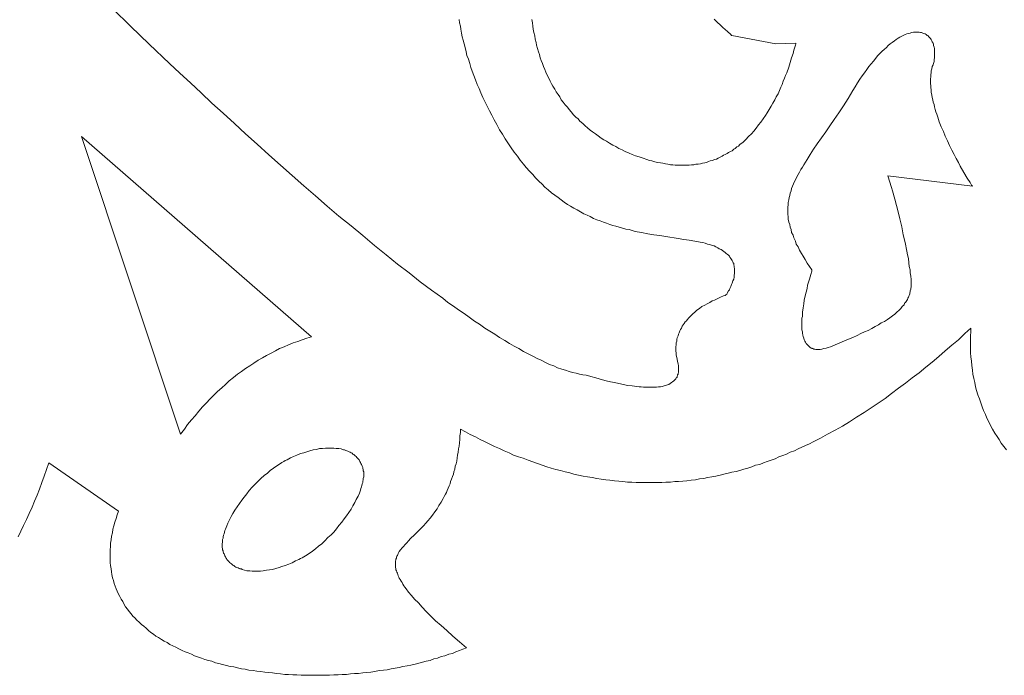
# Model space of a CAD drawing. Units: inches. Extents: x 11 to 611, y 214 to 375.
# Drawn here: x 513 to 573, y 299 to 339 of the extents above; entities that cross this region are included whole.
import ezdxf

# ---------------------------------------------------------------- set-up
doc = ezdxf.new("R2010")
doc.units = ezdxf.units.IN
doc.header["$MEASUREMENT"] = 0
doc.layers.add('LAYER_1', color=7, linetype='Continuous')

# ---------------------------------------------------------------- blocks, each defined once
blk = doc.blocks.new('block 2')
at = {"layer": 'LAYER_1', "color": 18, "lineweight": 9, "true_color": 0x650000}
for points in [[(573.313, 312.406), (573.141, 312.606), (572.998, 312.806), (572.856, 313.034), (572.741, 313.234), (572.598, 313.434), (572.455, 313.663), (572.341, 313.892), (572.227, 314.12), (572.113, 314.349), (572.027, 314.578), (571.913, 314.806), (571.827, 315.035), (571.741, 315.292), (571.655, 315.521), (571.57, 315.778), (571.484, 316.035), (571.427, 316.264), (571.37, 316.521), (571.312, 316.778), (571.255, 317.035), (571.227, 317.292), (571.198, 317.578), (571.169, 317.835), (571.141, 318.093), (571.112, 318.35), (571.112, 318.636), (571.112, 318.893), (571.112, 319.15), (571.112, 319.379), (571.141, 319.636), (571.141, 319.865), (570.769, 319.522), (570.369, 319.15), (569.969, 318.807), (569.569, 318.464), (569.169, 318.121), (568.769, 317.778), (568.369, 317.464), (567.969, 317.121), (567.54, 316.807), (567.14, 316.492), (566.711, 316.178), (566.283, 315.864), (565.883, 315.549), (565.454, 315.263), (565.025, 314.978), (564.597, 314.692), (564.139, 314.406), (563.711, 314.12), (563.282, 313.863), (562.825, 313.606), (562.368, 313.377), (561.939, 313.12), (561.482, 312.891), (561.253, 312.777), (561.024, 312.663), (560.796, 312.577), (560.567, 312.463), (560.339, 312.348), (560.081, 312.263), (559.853, 312.148), (559.624, 312.063), (559.395, 311.977), (559.167, 311.863), (558.91, 311.777), (558.681, 311.691), (558.452, 311.605), (558.224, 311.52), (557.967, 311.462), (557.738, 311.377), (557.481, 311.291), (557.252, 311.234), (556.995, 311.148), (556.766, 311.091), (556.509, 311.034), (556.28, 310.977), (556.023, 310.92), (555.795, 310.862), (555.538, 310.805), (555.28, 310.748), (555.023, 310.719), (554.794, 310.662), (554.537, 310.634), (554.28, 310.577), (554.023, 310.548), (553.766, 310.519), (553.508, 310.491), (553.251, 310.462), (553.023, 310.462), (552.765, 310.434), (552.48, 310.434), (552.222, 310.405), (551.965, 310.405), (551.708, 310.405), (551.451, 310.405), (551.194, 310.405), (550.936, 310.405), (550.651, 310.405), (550.394, 310.434), (550.136, 310.434), (549.85, 310.462), (549.593, 310.491), (549.336, 310.519), (549.05, 310.548), (548.793, 310.577), (548.507, 310.605), (548.25, 310.662), (547.964, 310.719), (547.679, 310.748), (547.421, 310.805), (547.136, 310.862), (546.85, 310.92), (546.593, 311.005), (546.307, 311.062), (546.021, 311.148), (545.735, 311.205), (545.45, 311.291), (545.192, 311.377), (544.907, 311.462), (544.621, 311.577), (544.335, 311.663), (544.049, 311.777), (543.735, 311.891), (543.449, 311.977), (543.163, 312.091), (542.878, 312.234), (542.592, 312.348), (542.306, 312.491), (541.992, 312.606), (541.706, 312.749), (541.42, 312.891), (541.106, 313.034), (540.82, 313.206), (540.506, 313.349), (540.22, 313.52), (539.905, 313.663), (539.905, 313.463), (539.877, 313.263), (539.877, 313.034), (539.848, 312.834), (539.82, 312.634), (539.791, 312.463), (539.763, 312.263), (539.734, 312.091), (539.705, 311.92), (539.677, 311.72), (539.648, 311.548), (539.591, 311.405), (539.563, 311.234), (539.505, 311.062), (539.477, 310.92), (539.42, 310.777), (539.363, 310.605), (539.305, 310.462), (539.277, 310.319), (539.22, 310.205), (539.162, 310.062), (539.105, 309.919), (539.048, 309.805), (538.991, 309.691), (538.905, 309.548), (538.848, 309.433), (538.734, 309.205), (538.591, 309.005), (538.477, 308.805), (538.334, 308.605), (538.191, 308.405), (538.048, 308.233), (537.905, 308.062), (537.791, 307.919), (537.648, 307.747), (537.505, 307.604), (537.362, 307.462), (537.105, 307.204), (536.848, 306.976), (536.733, 306.833), (536.619, 306.718), (536.533, 306.604), (536.419, 306.49), (536.333, 306.404), (536.248, 306.29), (536.162, 306.175), (536.105, 306.061), (536.076, 306.004), (536.048, 305.947), (536.019, 305.89), (535.99, 305.833), (535.99, 305.775), (535.962, 305.718), (535.962, 305.661), (535.933, 305.604), (535.933, 305.547), (535.933, 305.461), (535.933, 305.404), (535.933, 305.347), (535.933, 305.29), (535.933, 305.204), (535.962, 305.147), (535.962, 305.061), (535.99, 305.004), (536.019, 304.918), (536.048, 304.861), (536.076, 304.775), (536.105, 304.689), (536.133, 304.604), (536.162, 304.547), (536.219, 304.461), (536.276, 304.375), (536.333, 304.289), (536.39, 304.175), (536.448, 304.089), (536.505, 304.004), (536.59, 303.889), (536.733, 303.689), (536.905, 303.489), (537.105, 303.26), (537.333, 303.032), (537.562, 302.775), (537.819, 302.517), (538.105, 302.232), (538.391, 301.946), (538.734, 301.66), (539.077, 301.346), (539.448, 301.003), (539.848, 300.66), (540.277, 300.288), (540.048, 300.203), (539.848, 300.117), (539.62, 300.031), (539.42, 299.945), (539.191, 299.888), (538.962, 299.802), (538.734, 299.745), (538.505, 299.66), (538.277, 299.602), (538.048, 299.517), (537.819, 299.46), (537.591, 299.402), (537.362, 299.345), (537.133, 299.288), (536.876, 299.231), (536.648, 299.174), (536.39, 299.145), (536.162, 299.088), (535.905, 299.031), (535.676, 299.002), (535.419, 298.945), (535.19, 298.917), (534.933, 298.888), (534.676, 298.831), (534.419, 298.802), (534.19, 298.774), (533.933, 298.745), (533.676, 298.716), (533.418, 298.716), (533.19, 298.688), (532.933, 298.659), (532.675, 298.659), (532.418, 298.631), (532.161, 298.631), (531.904, 298.602), (531.647, 298.602), (531.418, 298.602), (531.161, 298.602), (530.904, 298.602), (530.646, 298.602), (530.389, 298.602), (530.16, 298.602), (529.903, 298.631), (529.646, 298.631), (529.389, 298.659), (529.16, 298.659), (528.903, 298.688), (528.646, 298.716), (528.417, 298.745), (528.16, 298.774), (527.931, 298.802), (527.674, 298.831), (527.446, 298.859), (527.217, 298.888), (526.96, 298.917), (526.731, 298.974), (526.503, 299.002), (526.274, 299.059), (526.045, 299.117), (525.817, 299.145), (525.588, 299.202), (525.359, 299.259), (525.131, 299.317), (524.931, 299.374), (524.702, 299.46), (524.502, 299.517), (524.273, 299.574), (524.073, 299.66), (523.873, 299.717), (523.645, 299.802), (523.445, 299.888), (523.245, 299.974), (523.073, 300.031), (522.873, 300.117), (522.673, 300.231), (522.502, 300.317), (522.302, 300.403), (522.13, 300.488), (521.959, 300.603), (521.787, 300.688), (521.616, 300.803), (521.444, 300.917), (521.273, 301.003), (521.13, 301.117), (520.958, 301.231), (520.816, 301.346), (520.673, 301.489), (520.53, 301.603), (520.387, 301.717), (520.244, 301.86), (520.101, 301.974), (519.987, 302.117), (519.873, 302.232), (519.758, 302.375), (519.644, 302.517), (519.53, 302.66), (519.415, 302.803), (519.33, 302.946), (519.244, 303.118), (519.158, 303.26), (519.072, 303.432), (518.987, 303.575), (518.901, 303.746), (518.844, 303.889), (518.787, 304.061), (518.729, 304.232), (518.672, 304.404), (518.615, 304.575), (518.587, 304.775), (518.558, 304.947), (518.529, 305.118), (518.501, 305.318), (518.472, 305.49), (518.472, 305.69), (518.472, 305.89), (518.472, 306.09), (518.472, 306.29), (518.501, 306.49), (518.501, 306.69), (518.529, 306.89), (518.558, 307.119), (518.615, 307.319), (518.644, 307.547), (518.701, 307.747), (518.758, 307.976), (518.844, 308.205), (518.901, 308.433), (518.987, 308.662), (514.729, 311.605), (514.586, 311.205), (514.443, 310.805), (514.3, 310.405), (514.157, 310.005), (514.014, 309.633), (513.843, 309.262), (513.7, 308.89), (513.528, 308.519), (513.357, 308.147), (513.185, 307.776), (513.014, 307.433), (512.842, 307.09)], [(573.313, 312.406), (573.141, 312.606), (572.998, 312.806), (572.856, 313.034), (572.741, 313.234), (572.598, 313.434), (572.455, 313.663), (572.341, 313.892), (572.227, 314.12), (572.113, 314.349), (572.027, 314.578), (571.913, 314.806), (571.827, 315.035), (571.741, 315.292), (571.655, 315.521), (571.57, 315.778), (571.484, 316.035), (571.427, 316.264), (571.37, 316.521), (571.312, 316.778), (571.255, 317.035), (571.227, 317.292), (571.198, 317.578), (571.169, 317.835), (571.141, 318.093), (571.112, 318.35), (571.112, 318.636), (571.112, 318.893), (571.112, 319.15), (571.112, 319.379), (571.141, 319.636), (571.141, 319.865), (570.769, 319.522), (570.369, 319.15), (569.969, 318.807), (569.569, 318.464), (569.169, 318.121), (568.769, 317.778), (568.369, 317.464), (567.969, 317.121), (567.54, 316.807), (567.14, 316.492), (566.711, 316.178), (566.283, 315.864), (565.883, 315.549), (565.454, 315.263), (565.025, 314.978), (564.597, 314.692), (564.139, 314.406), (563.711, 314.12), (563.282, 313.863), (562.825, 313.606), (562.368, 313.377), (561.939, 313.12), (561.482, 312.891), (561.253, 312.777), (561.024, 312.663), (560.796, 312.577), (560.567, 312.463), (560.339, 312.348), (560.081, 312.263), (559.853, 312.148), (559.624, 312.063), (559.395, 311.977), (559.167, 311.863), (558.91, 311.777), (558.681, 311.691), (558.452, 311.605), (558.224, 311.52), (557.967, 311.462), (557.738, 311.377), (557.481, 311.291), (557.252, 311.234), (556.995, 311.148), (556.766, 311.091), (556.509, 311.034), (556.28, 310.977), (556.023, 310.92), (555.795, 310.862), (555.538, 310.805), (555.28, 310.748), (555.023, 310.719), (554.794, 310.662), (554.537, 310.634), (554.28, 310.577), (554.023, 310.548), (553.766, 310.519), (553.508, 310.491), (553.251, 310.462), (553.023, 310.462), (552.765, 310.434), (552.48, 310.434), (552.222, 310.405), (551.965, 310.405), (551.708, 310.405), (551.451, 310.405), (551.194, 310.405), (550.936, 310.405), (550.651, 310.405), (550.394, 310.434), (550.136, 310.434), (549.85, 310.462), (549.593, 310.491), (549.336, 310.519), (549.05, 310.548), (548.793, 310.577), (548.507, 310.605), (548.25, 310.662), (547.964, 310.719), (547.679, 310.748), (547.421, 310.805), (547.136, 310.862), (546.85, 310.92), (546.593, 311.005), (546.307, 311.062), (546.021, 311.148), (545.735, 311.205), (545.45, 311.291), (545.192, 311.377), (544.907, 311.462), (544.621, 311.577), (544.335, 311.663), (544.049, 311.777), (543.735, 311.891), (543.449, 311.977), (543.163, 312.091), (542.878, 312.234), (542.592, 312.348), (542.306, 312.491), (541.992, 312.606), (541.706, 312.749), (541.42, 312.891), (541.106, 313.034), (540.82, 313.206), (540.506, 313.349), (540.22, 313.52), (539.905, 313.663), (539.905, 313.463), (539.877, 313.263), (539.877, 313.034), (539.848, 312.834), (539.82, 312.634), (539.791, 312.463), (539.763, 312.263), (539.734, 312.091), (539.705, 311.92), (539.677, 311.72), (539.648, 311.548), (539.591, 311.405), (539.563, 311.234), (539.505, 311.062), (539.477, 310.92), (539.42, 310.777), (539.363, 310.605), (539.305, 310.462), (539.277, 310.319), (539.22, 310.205), (539.162, 310.062), (539.105, 309.919), (539.048, 309.805), (538.991, 309.691), (538.905, 309.548), (538.848, 309.433), (538.734, 309.205), (538.591, 309.005), (538.477, 308.805), (538.334, 308.605), (538.191, 308.405), (538.048, 308.233), (537.905, 308.062), (537.791, 307.919), (537.648, 307.747), (537.505, 307.604), (537.362, 307.462), (537.105, 307.204), (536.848, 306.976), (536.733, 306.833), (536.619, 306.718), (536.533, 306.604), (536.419, 306.49), (536.333, 306.404), (536.248, 306.29), (536.162, 306.175), (536.105, 306.061), (536.076, 306.004), (536.048, 305.947), (536.019, 305.89), (535.99, 305.833), (535.99, 305.775), (535.962, 305.718), (535.962, 305.661), (535.933, 305.604), (535.933, 305.547), (535.933, 305.461), (535.933, 305.404), (535.933, 305.347), (535.933, 305.29), (535.933, 305.204), (535.962, 305.147), (535.962, 305.061), (535.99, 305.004), (536.019, 304.918), (536.048, 304.861), (536.076, 304.775), (536.105, 304.689), (536.133, 304.604), (536.162, 304.547), (536.219, 304.461), (536.276, 304.375), (536.333, 304.289), (536.39, 304.175), (536.448, 304.089), (536.505, 304.004), (536.59, 303.889), (536.733, 303.689), (536.905, 303.489), (537.105, 303.26), (537.333, 303.032), (537.562, 302.775), (537.819, 302.517), (538.105, 302.232), (538.391, 301.946), (538.734, 301.66), (539.077, 301.346), (539.448, 301.003), (539.848, 300.66), (540.277, 300.288), (540.048, 300.203), (539.848, 300.117), (539.62, 300.031), (539.42, 299.945), (539.191, 299.888), (538.962, 299.802), (538.734, 299.745), (538.505, 299.66), (538.277, 299.602), (538.048, 299.517), (537.819, 299.46), (537.591, 299.402), (537.362, 299.345), (537.133, 299.288), (536.876, 299.231), (536.648, 299.174), (536.39, 299.145), (536.162, 299.088), (535.905, 299.031), (535.676, 299.002), (535.419, 298.945), (535.19, 298.917), (534.933, 298.888), (534.676, 298.831), (534.419, 298.802), (534.19, 298.774), (533.933, 298.745), (533.676, 298.716), (533.418, 298.716), (533.19, 298.688), (532.933, 298.659), (532.675, 298.659), (532.418, 298.631), (532.161, 298.631), (531.904, 298.602), (531.647, 298.602), (531.418, 298.602), (531.161, 298.602), (530.904, 298.602), (530.646, 298.602), (530.389, 298.602), (530.16, 298.602), (529.903, 298.631), (529.646, 298.631), (529.389, 298.659), (529.16, 298.659), (528.903, 298.688), (528.646, 298.716), (528.417, 298.745), (528.16, 298.774), (527.931, 298.802), (527.674, 298.831), (527.446, 298.859), (527.217, 298.888), (526.96, 298.917), (526.731, 298.974), (526.503, 299.002), (526.274, 299.059), (526.045, 299.117), (525.817, 299.145), (525.588, 299.202), (525.359, 299.259), (525.131, 299.317), (524.931, 299.374), (524.702, 299.46), (524.502, 299.517), (524.273, 299.574), (524.073, 299.66), (523.873, 299.717), (523.645, 299.802), (523.445, 299.888), (523.245, 299.974), (523.073, 300.031), (522.873, 300.117), (522.673, 300.231), (522.502, 300.317), (522.302, 300.403), (522.13, 300.488), (521.959, 300.603), (521.787, 300.688), (521.616, 300.803), (521.444, 300.917), (521.273, 301.003), (521.13, 301.117), (520.958, 301.231), (520.816, 301.346), (520.673, 301.489), (520.53, 301.603), (520.387, 301.717), (520.244, 301.86), (520.101, 301.974), (519.987, 302.117), (519.873, 302.232), (519.758, 302.375), (519.644, 302.517), (519.53, 302.66), (519.415, 302.803), (519.33, 302.946), (519.244, 303.118), (519.158, 303.26), (519.072, 303.432), (518.987, 303.575), (518.901, 303.746), (518.844, 303.889), (518.787, 304.061), (518.729, 304.232), (518.672, 304.404), (518.615, 304.575), (518.587, 304.775), (518.558, 304.947), (518.529, 305.118), (518.501, 305.318), (518.472, 305.49), (518.472, 305.69), (518.472, 305.89), (518.472, 306.09), (518.472, 306.29), (518.501, 306.49), (518.501, 306.69), (518.529, 306.89), (518.558, 307.119), (518.615, 307.319), (518.644, 307.547), (518.701, 307.747), (518.758, 307.976), (518.844, 308.205), (518.901, 308.433), (518.987, 308.662), (514.729, 311.605), (514.586, 311.205), (514.443, 310.805), (514.3, 310.405), (514.157, 310.005), (514.014, 309.633), (513.843, 309.262), (513.7, 308.89), (513.528, 308.519), (513.357, 308.147), (513.185, 307.776), (513.014, 307.433), (512.842, 307.09)], [(555.423, 338.784), (555.623, 338.583), (555.823, 338.412), (555.966, 338.269), (556.252, 338.012), (556.452, 337.84), (556.481, 337.783), (556.509, 337.783), (559.195, 337.269), (560.424, 337.297), (560.424, 337.269), (560.424, 337.269), (560.396, 337.183), (560.31, 336.869), (560.253, 336.669), (560.167, 336.411), (560.081, 336.126), (559.996, 335.84), (559.881, 335.497), (559.796, 335.326), (559.738, 335.154), (559.653, 334.983), (559.595, 334.783), (559.51, 334.611), (559.424, 334.411), (559.338, 334.211), (559.224, 334.011), (559.138, 333.839), (559.024, 333.639), (558.91, 333.439), (558.795, 333.239), (558.681, 333.039), (558.567, 332.868), (558.424, 332.668), (558.281, 332.468), (558.138, 332.296), (557.995, 332.096), (557.852, 331.925), (557.709, 331.753), (557.538, 331.582), (557.366, 331.41), (557.195, 331.239), (556.995, 331.096), (556.909, 331.01), (556.823, 330.953), (556.709, 330.867), (556.623, 330.81), (556.538, 330.724), (556.423, 330.667), (556.309, 330.61), (556.223, 330.553), (556.109, 330.496), (555.995, 330.439), (555.909, 330.381), (555.795, 330.324), (555.68, 330.267), (555.566, 330.21), (555.452, 330.181), (555.337, 330.124), (555.195, 330.096), (555.08, 330.067), (554.966, 330.01), (554.852, 329.981), (554.709, 329.953), (554.594, 329.924), (554.452, 329.896), (554.309, 329.896), (554.194, 329.867), (554.051, 329.867), (553.909, 329.838), (553.766, 329.838), (553.651, 329.838), (553.508, 329.838), (553.337, 329.838), (553.194, 329.838), (553.051, 329.838), (552.908, 329.867), (552.765, 329.867), (552.594, 329.896), (552.451, 329.924), (552.28, 329.953), (552.137, 329.981), (551.965, 330.01), (551.794, 330.038), (551.622, 330.096), (551.479, 330.124), (551.308, 330.181), (551.079, 330.267), (550.851, 330.353), (550.622, 330.41), (550.422, 330.496), (550.222, 330.581), (549.993, 330.667), (549.793, 330.782), (549.593, 330.867), (549.422, 330.982), (549.222, 331.067), (549.022, 331.182), (548.85, 331.296), (548.679, 331.382), (548.507, 331.496), (548.336, 331.639), (548.164, 331.753), (547.993, 331.868), (547.85, 331.982), (547.679, 332.125), (547.536, 332.239), (547.393, 332.382), (547.221, 332.525), (547.107, 332.668), (546.964, 332.782), (546.821, 332.925), (546.678, 333.096), (546.564, 333.239), (546.45, 333.382), (546.307, 333.525), (546.193, 333.697), (546.078, 333.839), (545.993, 334.011), (545.878, 334.154), (545.764, 334.325), (545.678, 334.497), (545.564, 334.668), (545.478, 334.811), (545.392, 334.983), (545.307, 335.154), (545.221, 335.354), (545.135, 335.526), (545.078, 335.697), (544.992, 335.868), (544.935, 336.069), (544.849, 336.24), (544.792, 336.411), (544.735, 336.612), (544.678, 336.783), (544.621, 336.983), (544.564, 337.183), (544.535, 337.355), (544.478, 337.555), (544.449, 337.755), (544.392, 337.955), (544.364, 338.155), (544.335, 338.355), (544.306, 338.555), (544.278, 338.755)], [(555.423, 338.784), (555.623, 338.583), (555.823, 338.412), (555.966, 338.269), (556.252, 338.012), (556.452, 337.84), (556.481, 337.783), (556.509, 337.783), (559.195, 337.269), (560.424, 337.297), (560.424, 337.269), (560.424, 337.269), (560.396, 337.183), (560.31, 336.869), (560.253, 336.669), (560.167, 336.411), (560.081, 336.126), (559.996, 335.84), (559.881, 335.497), (559.796, 335.326), (559.738, 335.154), (559.653, 334.983), (559.595, 334.783), (559.51, 334.611), (559.424, 334.411), (559.338, 334.211), (559.224, 334.011), (559.138, 333.839), (559.024, 333.639), (558.91, 333.439), (558.795, 333.239), (558.681, 333.039), (558.567, 332.868), (558.424, 332.668), (558.281, 332.468), (558.138, 332.296), (557.995, 332.096), (557.852, 331.925), (557.709, 331.753), (557.538, 331.582), (557.366, 331.41), (557.195, 331.239), (556.995, 331.096), (556.909, 331.01), (556.823, 330.953), (556.709, 330.867), (556.623, 330.81), (556.538, 330.724), (556.423, 330.667), (556.309, 330.61), (556.223, 330.553), (556.109, 330.496), (555.995, 330.439), (555.909, 330.381), (555.795, 330.324), (555.68, 330.267), (555.566, 330.21), (555.452, 330.181), (555.337, 330.124), (555.195, 330.096), (555.08, 330.067), (554.966, 330.01), (554.852, 329.981), (554.709, 329.953), (554.594, 329.924), (554.452, 329.896), (554.309, 329.896), (554.194, 329.867), (554.051, 329.867), (553.909, 329.838), (553.766, 329.838), (553.651, 329.838), (553.508, 329.838), (553.337, 329.838), (553.194, 329.838), (553.051, 329.838), (552.908, 329.867), (552.765, 329.867), (552.594, 329.896), (552.451, 329.924), (552.28, 329.953), (552.137, 329.981), (551.965, 330.01), (551.794, 330.038), (551.622, 330.096), (551.479, 330.124), (551.308, 330.181), (551.079, 330.267), (550.851, 330.353), (550.622, 330.41), (550.422, 330.496), (550.222, 330.581), (549.993, 330.667), (549.793, 330.782), (549.593, 330.867), (549.422, 330.982), (549.222, 331.067), (549.022, 331.182), (548.85, 331.296), (548.679, 331.382), (548.507, 331.496), (548.336, 331.639), (548.164, 331.753), (547.993, 331.868), (547.85, 331.982), (547.679, 332.125), (547.536, 332.239), (547.393, 332.382), (547.221, 332.525), (547.107, 332.668), (546.964, 332.782), (546.821, 332.925), (546.678, 333.096), (546.564, 333.239), (546.45, 333.382), (546.307, 333.525), (546.193, 333.697), (546.078, 333.839), (545.993, 334.011), (545.878, 334.154), (545.764, 334.325), (545.678, 334.497), (545.564, 334.668), (545.478, 334.811), (545.392, 334.983), (545.307, 335.154), (545.221, 335.354), (545.135, 335.526), (545.078, 335.697), (544.992, 335.868), (544.935, 336.069), (544.849, 336.24), (544.792, 336.411), (544.735, 336.612), (544.678, 336.783), (544.621, 336.983), (544.564, 337.183), (544.535, 337.355), (544.478, 337.555), (544.449, 337.755), (544.392, 337.955), (544.364, 338.155), (544.335, 338.355), (544.306, 338.555), (544.278, 338.755)], [(518.644, 339.412), (519.73, 338.355), (520.873, 337.24), (522.102, 336.069), (522.73, 335.468), (523.388, 334.868), (524.045, 334.268), (524.702, 333.639), (525.388, 333.011), (526.074, 332.382), (526.76, 331.753), (527.474, 331.124), (528.189, 330.467), (528.903, 329.838), (529.618, 329.21), (530.332, 328.581), (531.046, 327.952), (531.761, 327.324), (532.475, 326.723), (533.218, 326.123), (533.933, 325.523), (534.647, 324.923), (535.362, 324.351), (536.048, 323.78), (536.762, 323.237), (537.448, 322.694), (538.134, 322.179), (538.82, 321.694), (539.134, 321.436), (539.477, 321.208), (539.791, 320.979), (540.134, 320.75), (540.448, 320.522), (540.763, 320.293), (541.077, 320.093), (541.392, 319.865), (541.706, 319.665), (542.02, 319.493), (542.306, 319.293), (542.62, 319.093), (542.906, 318.921), (543.192, 318.75), (543.478, 318.607), (543.763, 318.436), (544.049, 318.293), (544.335, 318.15), (544.592, 318.007), (544.849, 317.893), (545.107, 317.75), (545.364, 317.635), (545.621, 317.55), (545.85, 317.435), (546.107, 317.35), (546.335, 317.292), (546.564, 317.207), (546.764, 317.15), (546.993, 317.092), (547.193, 317.035), (547.393, 317.007), (547.593, 316.978), (547.679, 316.95), (547.879, 316.892), (548.193, 316.807), (548.593, 316.692), (548.822, 316.635), (549.079, 316.578), (549.336, 316.521), (549.593, 316.464), (549.879, 316.407), (550.136, 316.349), (550.422, 316.321), (550.708, 316.292), (550.851, 316.264), (550.965, 316.264), (551.108, 316.235), (551.251, 316.235), (551.394, 316.235), (551.508, 316.235), (551.651, 316.235), (551.765, 316.235), (551.908, 316.235), (552.022, 316.264), (552.137, 316.264), (552.251, 316.292), (552.365, 316.321), (552.451, 316.349), (552.565, 316.378), (552.651, 316.407), (552.737, 316.464), (552.823, 316.521), (552.88, 316.578), (552.965, 316.635), (553.023, 316.692), (553.051, 316.721), (553.08, 316.75), (553.108, 316.807), (553.137, 316.835), (553.166, 316.864), (553.166, 316.921), (553.194, 316.95), (553.194, 317.007), (553.223, 317.035), (553.223, 317.092), (553.251, 317.15), (553.251, 317.207), (553.251, 317.235), (553.251, 317.292), (553.251, 317.35), (553.251, 317.407), (553.251, 317.55), (553.223, 317.664), (553.194, 317.807), (553.166, 317.95), (553.137, 318.064), (553.108, 318.207), (553.108, 318.321), (553.08, 318.464), (553.08, 318.579), (553.08, 318.721), (553.108, 318.836), (553.108, 318.95), (553.137, 319.064), (553.137, 319.179), (553.166, 319.264), (553.223, 319.379), (553.251, 319.493), (553.28, 319.579), (553.337, 319.693), (553.366, 319.779), (553.423, 319.865), (553.48, 319.979), (553.537, 320.065), (553.594, 320.15), (553.651, 320.236), (553.709, 320.293), (553.794, 320.379), (553.851, 320.465), (553.937, 320.55), (553.994, 320.608), (554.08, 320.693), (554.137, 320.75), (554.223, 320.808), (554.366, 320.951), (554.537, 321.065), (554.68, 321.179), (554.852, 321.265), (554.994, 321.351), (555.166, 321.436), (555.309, 321.522), (555.452, 321.579), (555.566, 321.636), (555.823, 321.751), (555.995, 321.836), (556.109, 321.865), (556.138, 321.894), (556.166, 321.894), (556.195, 321.922), (556.223, 322.008), (556.309, 322.151), (556.366, 322.208), (556.395, 322.294), (556.452, 322.408), (556.481, 322.522), (556.538, 322.608), (556.566, 322.751), (556.623, 322.865), (556.652, 322.98), (556.652, 323.122), (556.681, 323.18), (556.681, 323.237), (556.681, 323.323), (556.681, 323.38), (556.681, 323.465), (556.681, 323.523), (556.652, 323.58), (556.652, 323.665), (556.623, 323.723), (556.623, 323.808), (556.595, 323.866), (556.566, 323.923), (556.538, 324.008), (556.481, 324.066), (556.452, 324.123), (556.395, 324.208), (556.366, 324.266), (556.309, 324.323), (556.223, 324.38), (556.166, 324.437), (556.109, 324.494), (556.023, 324.551), (555.938, 324.609), (555.852, 324.666), (555.738, 324.723), (555.652, 324.78), (555.538, 324.837), (555.423, 324.894), (555.309, 324.923), (555.166, 324.98), (555.023, 325.009), (554.88, 325.066), (554.737, 325.094), (554.566, 325.123), (554.251, 325.18), (553.909, 325.237), (553.566, 325.294), (553.223, 325.352), (552.48, 325.466), (552.108, 325.523), (551.737, 325.58), (551.365, 325.637), (550.994, 325.723), (550.594, 325.78), (550.422, 325.837), (550.222, 325.895), (550.022, 325.923), (549.822, 325.98), (549.622, 326.038), (549.422, 326.095), (549.222, 326.152), (549.05, 326.209), (548.85, 326.295), (548.65, 326.352), (548.45, 326.438), (548.25, 326.495), (548.05, 326.58), (547.85, 326.695), (547.65, 326.781), (547.45, 326.866), (547.25, 326.981), (547.05, 327.095), (546.85, 327.209), (546.65, 327.324), (546.45, 327.438), (546.25, 327.581), (546.078, 327.724), (545.878, 327.867), (545.678, 328.009), (545.478, 328.152), (545.278, 328.324), (545.078, 328.495), (544.907, 328.667), (544.707, 328.867), (544.507, 329.067), (544.335, 329.267), (544.135, 329.467), (543.935, 329.696), (543.763, 329.896), (543.563, 330.153), (543.392, 330.381), (543.192, 330.639), (543.02, 330.896), (542.849, 331.153), (542.649, 331.439), (542.477, 331.725), (542.306, 332.01), (542.135, 332.325), (541.963, 332.611), (541.82, 332.896), (541.677, 333.154), (541.534, 333.439), (541.392, 333.725), (541.277, 333.982), (541.163, 334.268), (541.049, 334.525), (540.934, 334.783), (540.82, 335.068), (540.734, 335.326), (540.62, 335.583), (540.534, 335.811), (540.477, 336.069), (540.391, 336.326), (540.306, 336.554), (540.248, 336.783), (540.191, 337.04), (540.134, 337.269), (540.077, 337.497), (540.02, 337.698), (539.963, 337.926), (539.934, 338.155), (539.905, 338.355), (539.848, 338.555), (539.82, 338.755)], [(518.644, 339.412), (519.73, 338.355), (520.873, 337.24), (522.102, 336.069), (522.73, 335.468), (523.388, 334.868), (524.045, 334.268), (524.702, 333.639), (525.388, 333.011), (526.074, 332.382), (526.76, 331.753), (527.474, 331.124), (528.189, 330.467), (528.903, 329.838), (529.618, 329.21), (530.332, 328.581), (531.046, 327.952), (531.761, 327.324), (532.475, 326.723), (533.218, 326.123), (533.933, 325.523), (534.647, 324.923), (535.362, 324.351), (536.048, 323.78), (536.762, 323.237), (537.448, 322.694), (538.134, 322.179), (538.82, 321.694), (539.134, 321.436), (539.477, 321.208), (539.791, 320.979), (540.134, 320.75), (540.448, 320.522), (540.763, 320.293), (541.077, 320.093), (541.392, 319.865), (541.706, 319.665), (542.02, 319.493), (542.306, 319.293), (542.62, 319.093), (542.906, 318.921), (543.192, 318.75), (543.478, 318.607), (543.763, 318.436), (544.049, 318.293), (544.335, 318.15), (544.592, 318.007), (544.849, 317.893), (545.107, 317.75), (545.364, 317.635), (545.621, 317.55), (545.85, 317.435), (546.107, 317.35), (546.335, 317.292), (546.564, 317.207), (546.764, 317.15), (546.993, 317.092), (547.193, 317.035), (547.393, 317.007), (547.593, 316.978), (547.679, 316.95), (547.879, 316.892), (548.193, 316.807), (548.593, 316.692), (548.822, 316.635), (549.079, 316.578), (549.336, 316.521), (549.593, 316.464), (549.879, 316.407), (550.136, 316.349), (550.422, 316.321), (550.708, 316.292), (550.851, 316.264), (550.965, 316.264), (551.108, 316.235), (551.251, 316.235), (551.394, 316.235), (551.508, 316.235), (551.651, 316.235), (551.765, 316.235), (551.908, 316.235), (552.022, 316.264), (552.137, 316.264), (552.251, 316.292), (552.365, 316.321), (552.451, 316.349), (552.565, 316.378), (552.651, 316.407), (552.737, 316.464), (552.823, 316.521), (552.88, 316.578), (552.965, 316.635), (553.023, 316.692), (553.051, 316.721), (553.08, 316.75), (553.108, 316.807), (553.137, 316.835), (553.166, 316.864), (553.166, 316.921), (553.194, 316.95), (553.194, 317.007), (553.223, 317.035), (553.223, 317.092), (553.251, 317.15), (553.251, 317.207), (553.251, 317.235), (553.251, 317.292), (553.251, 317.35), (553.251, 317.407), (553.251, 317.55), (553.223, 317.664), (553.194, 317.807), (553.166, 317.95), (553.137, 318.064), (553.108, 318.207), (553.108, 318.321), (553.08, 318.464), (553.08, 318.579), (553.08, 318.721), (553.108, 318.836), (553.108, 318.95), (553.137, 319.064), (553.137, 319.179), (553.166, 319.264), (553.223, 319.379), (553.251, 319.493), (553.28, 319.579), (553.337, 319.693), (553.366, 319.779), (553.423, 319.865), (553.48, 319.979), (553.537, 320.065), (553.594, 320.15), (553.651, 320.236), (553.709, 320.293), (553.794, 320.379), (553.851, 320.465), (553.937, 320.55), (553.994, 320.608), (554.08, 320.693), (554.137, 320.75), (554.223, 320.808), (554.366, 320.951), (554.537, 321.065), (554.68, 321.179), (554.852, 321.265), (554.994, 321.351), (555.166, 321.436), (555.309, 321.522), (555.452, 321.579), (555.566, 321.636), (555.823, 321.751), (555.995, 321.836), (556.109, 321.865), (556.138, 321.894), (556.166, 321.894), (556.195, 321.922), (556.223, 322.008), (556.309, 322.151), (556.366, 322.208), (556.395, 322.294), (556.452, 322.408), (556.481, 322.522), (556.538, 322.608), (556.566, 322.751), (556.623, 322.865), (556.652, 322.98), (556.652, 323.122), (556.681, 323.18), (556.681, 323.237), (556.681, 323.323), (556.681, 323.38), (556.681, 323.465), (556.681, 323.523), (556.652, 323.58), (556.652, 323.665), (556.623, 323.723), (556.623, 323.808), (556.595, 323.866), (556.566, 323.923), (556.538, 324.008), (556.481, 324.066), (556.452, 324.123), (556.395, 324.208), (556.366, 324.266), (556.309, 324.323), (556.223, 324.38), (556.166, 324.437), (556.109, 324.494), (556.023, 324.551), (555.938, 324.609), (555.852, 324.666), (555.738, 324.723), (555.652, 324.78), (555.538, 324.837), (555.423, 324.894), (555.309, 324.923), (555.166, 324.98), (555.023, 325.009), (554.88, 325.066), (554.737, 325.094), (554.566, 325.123), (554.251, 325.18), (553.909, 325.237), (553.566, 325.294), (553.223, 325.352), (552.48, 325.466), (552.108, 325.523), (551.737, 325.58), (551.365, 325.637), (550.994, 325.723), (550.594, 325.78), (550.422, 325.837), (550.222, 325.895), (550.022, 325.923), (549.822, 325.98), (549.622, 326.038), (549.422, 326.095), (549.222, 326.152), (549.05, 326.209), (548.85, 326.295), (548.65, 326.352), (548.45, 326.438), (548.25, 326.495), (548.05, 326.58), (547.85, 326.695), (547.65, 326.781), (547.45, 326.866), (547.25, 326.981), (547.05, 327.095), (546.85, 327.209), (546.65, 327.324), (546.45, 327.438), (546.25, 327.581), (546.078, 327.724), (545.878, 327.867), (545.678, 328.009), (545.478, 328.152), (545.278, 328.324), (545.078, 328.495), (544.907, 328.667), (544.707, 328.867), (544.507, 329.067), (544.335, 329.267), (544.135, 329.467), (543.935, 329.696), (543.763, 329.896), (543.563, 330.153), (543.392, 330.381), (543.192, 330.639), (543.02, 330.896), (542.849, 331.153), (542.649, 331.439), (542.477, 331.725), (542.306, 332.01), (542.135, 332.325), (541.963, 332.611), (541.82, 332.896), (541.677, 333.154), (541.534, 333.439), (541.392, 333.725), (541.277, 333.982), (541.163, 334.268), (541.049, 334.525), (540.934, 334.783), (540.82, 335.068), (540.734, 335.326), (540.62, 335.583), (540.534, 335.811), (540.477, 336.069), (540.391, 336.326), (540.306, 336.554), (540.248, 336.783), (540.191, 337.04), (540.134, 337.269), (540.077, 337.497), (540.02, 337.698), (539.963, 337.926), (539.934, 338.155), (539.905, 338.355), (539.848, 338.555), (539.82, 338.755)], [(566.054, 329.181), (571.227, 328.552), (571.169, 328.61), (571.084, 328.781), (570.912, 329.038), (570.712, 329.381), (570.484, 329.781), (570.369, 330.01), (570.226, 330.239), (570.112, 330.496), (569.969, 330.753), (569.826, 331.039), (569.712, 331.325), (569.569, 331.61), (569.455, 331.896), (569.312, 332.182), (569.198, 332.496), (569.112, 332.782), (569.055, 332.953), (568.998, 333.096), (568.94, 333.239), (568.912, 333.411), (568.883, 333.554), (568.826, 333.697), (568.798, 333.839), (568.769, 333.982), (568.74, 334.125), (568.712, 334.297), (568.712, 334.44), (568.683, 334.582), (568.683, 334.697), (568.655, 334.84), (568.655, 334.983), (568.655, 335.125), (568.683, 335.24), (568.683, 335.383), (568.712, 335.497), (568.712, 335.611), (568.74, 335.726), (568.769, 335.868), (568.826, 335.983), (568.855, 336.069), (568.883, 336.183), (568.883, 336.297), (568.912, 336.411), (568.912, 336.497), (568.912, 336.612), (568.912, 336.697), (568.912, 336.812), (568.912, 336.897), (568.912, 336.983), (568.883, 337.069), (568.855, 337.155), (568.855, 337.24), (568.826, 337.297), (568.769, 337.383), (568.74, 337.44), (568.712, 337.526), (568.655, 337.583), (568.626, 337.64), (568.569, 337.698), (568.512, 337.755), (568.455, 337.783), (568.397, 337.84), (568.34, 337.869), (568.255, 337.898), (568.197, 337.926), (568.112, 337.955), (568.055, 337.955), (567.969, 337.983), (567.883, 337.983), (567.797, 337.983), (567.712, 337.983), (567.626, 337.983), (567.512, 337.955), (567.426, 337.926), (567.311, 337.898), (567.226, 337.869), (567.111, 337.84), (566.997, 337.783), (566.911, 337.726), (566.797, 337.669), (566.683, 337.612), (566.568, 337.526), (566.454, 337.44), (566.311, 337.355), (566.197, 337.269), (566.083, 337.155), (565.968, 337.04), (565.825, 336.926), (565.711, 336.812), (565.568, 336.669), (565.425, 336.526), (565.311, 336.383), (565.168, 336.211), (565.025, 336.04), (564.882, 335.868), (564.768, 335.697), (564.625, 335.497), (564.482, 335.297), (564.339, 335.097), (564.197, 334.868), (564.054, 334.64), (563.911, 334.411), (563.625, 333.925), (563.339, 333.468), (563.053, 333.039), (562.768, 332.639), (562.51, 332.239), (562.253, 331.868), (561.739, 331.153), (561.51, 330.81), (561.31, 330.496), (561.11, 330.181), (560.91, 329.867), (560.824, 329.724), (560.739, 329.581), (560.653, 329.41), (560.567, 329.267), (560.481, 329.124), (560.424, 328.981), (560.339, 328.838), (560.281, 328.695), (560.224, 328.552), (560.167, 328.41), (560.139, 328.267), (560.081, 328.124), (560.053, 327.981), (560.024, 327.867), (559.996, 327.724), (559.967, 327.552), (559.967, 327.409), (559.938, 327.266), (559.938, 327.123), (559.938, 326.981), (559.938, 326.838), (559.967, 326.666), (559.967, 326.523), (559.996, 326.352), (560.053, 326.209), (560.081, 326.038), (560.139, 325.895), (560.167, 325.723), (560.253, 325.552), (560.31, 325.38), (560.396, 325.18), (560.453, 325.009), (560.567, 324.837), (560.653, 324.637), (560.767, 324.437), (560.882, 324.266), (560.996, 324.066), (561.11, 323.837), (561.253, 323.637), (561.396, 323.437), (561.396, 323.351), (561.339, 323.151), (561.253, 322.865), (561.139, 322.494), (561.11, 322.294), (561.053, 322.065), (560.996, 321.836), (560.939, 321.579), (560.91, 321.351), (560.882, 321.093), (560.824, 320.836), (560.824, 320.579), (560.796, 320.465), (560.796, 320.35), (560.796, 320.208), (560.796, 320.093), (560.796, 319.979), (560.796, 319.865), (560.796, 319.75), (560.824, 319.636), (560.824, 319.55), (560.853, 319.436), (560.882, 319.35), (560.91, 319.236), (560.939, 319.15), (560.967, 319.064), (561.024, 319.007), (561.053, 318.921), (561.11, 318.864), (561.167, 318.807), (561.224, 318.75), (561.282, 318.693), (561.31, 318.664), (561.367, 318.636), (561.396, 318.636), (561.424, 318.607), (561.482, 318.607), (561.51, 318.579), (561.567, 318.579), (561.596, 318.579), (561.653, 318.55), (561.71, 318.55), (561.796, 318.55), (561.91, 318.55), (562.025, 318.579), (562.139, 318.607), (562.282, 318.636), (562.396, 318.664), (562.539, 318.721), (563.111, 318.95), (563.654, 319.179), (563.911, 319.293), (564.168, 319.407), (564.397, 319.522), (564.625, 319.636), (564.854, 319.722), (565.082, 319.836), (565.283, 319.95), (565.483, 320.065), (565.654, 320.179), (565.854, 320.265), (566.025, 320.379), (566.168, 320.493), (566.34, 320.608), (566.483, 320.722), (566.597, 320.836), (566.74, 320.951), (566.854, 321.065), (566.94, 321.179), (567.054, 321.293), (567.083, 321.379), (567.14, 321.436), (567.169, 321.494), (567.226, 321.551), (567.254, 321.608), (567.283, 321.694), (567.311, 321.751), (567.34, 321.808), (567.369, 321.865), (567.397, 321.951), (567.397, 322.008), (567.426, 322.094), (567.426, 322.151), (567.454, 322.237), (567.454, 322.294), (567.483, 322.379), (567.483, 322.437), (567.483, 322.522), (567.483, 322.665), (567.483, 322.837), (567.454, 323.037), (567.426, 323.237), (567.426, 323.437), (567.369, 323.637), (567.34, 323.866), (567.311, 324.123), (567.254, 324.351), (567.226, 324.58), (567.111, 325.094), (566.997, 325.58), (566.911, 326.066), (566.797, 326.552), (566.683, 326.981), (566.483, 327.752), (566.34, 328.267), (566.283, 328.467), (566.054, 329.181)], [(566.054, 329.181), (571.227, 328.552), (571.169, 328.61), (571.084, 328.781), (570.912, 329.038), (570.712, 329.381), (570.484, 329.781), (570.369, 330.01), (570.226, 330.239), (570.112, 330.496), (569.969, 330.753), (569.826, 331.039), (569.712, 331.325), (569.569, 331.61), (569.455, 331.896), (569.312, 332.182), (569.198, 332.496), (569.112, 332.782), (569.055, 332.953), (568.998, 333.096), (568.94, 333.239), (568.912, 333.411), (568.883, 333.554), (568.826, 333.697), (568.798, 333.839), (568.769, 333.982), (568.74, 334.125), (568.712, 334.297), (568.712, 334.44), (568.683, 334.582), (568.683, 334.697), (568.655, 334.84), (568.655, 334.983), (568.655, 335.125), (568.683, 335.24), (568.683, 335.383), (568.712, 335.497), (568.712, 335.611), (568.74, 335.726), (568.769, 335.868), (568.826, 335.983), (568.855, 336.069), (568.883, 336.183), (568.883, 336.297), (568.912, 336.411), (568.912, 336.497), (568.912, 336.612), (568.912, 336.697), (568.912, 336.812), (568.912, 336.897), (568.912, 336.983), (568.883, 337.069), (568.855, 337.155), (568.855, 337.24), (568.826, 337.297), (568.769, 337.383), (568.74, 337.44), (568.712, 337.526), (568.655, 337.583), (568.626, 337.64), (568.569, 337.698), (568.512, 337.755), (568.455, 337.783), (568.397, 337.84), (568.34, 337.869), (568.255, 337.898), (568.197, 337.926), (568.112, 337.955), (568.055, 337.955), (567.969, 337.983), (567.883, 337.983), (567.797, 337.983), (567.712, 337.983), (567.626, 337.983), (567.512, 337.955), (567.426, 337.926), (567.311, 337.898), (567.226, 337.869), (567.111, 337.84), (566.997, 337.783), (566.911, 337.726), (566.797, 337.669), (566.683, 337.612), (566.568, 337.526), (566.454, 337.44), (566.311, 337.355), (566.197, 337.269), (566.083, 337.155), (565.968, 337.04), (565.825, 336.926), (565.711, 336.812), (565.568, 336.669), (565.425, 336.526), (565.311, 336.383), (565.168, 336.211), (565.025, 336.04), (564.882, 335.868), (564.768, 335.697), (564.625, 335.497), (564.482, 335.297), (564.339, 335.097), (564.197, 334.868), (564.054, 334.64), (563.911, 334.411), (563.625, 333.925), (563.339, 333.468), (563.053, 333.039), (562.768, 332.639), (562.51, 332.239), (562.253, 331.868), (561.739, 331.153), (561.51, 330.81), (561.31, 330.496), (561.11, 330.181), (560.91, 329.867), (560.824, 329.724), (560.739, 329.581), (560.653, 329.41), (560.567, 329.267), (560.481, 329.124), (560.424, 328.981), (560.339, 328.838), (560.281, 328.695), (560.224, 328.552), (560.167, 328.41), (560.139, 328.267), (560.081, 328.124), (560.053, 327.981), (560.024, 327.867), (559.996, 327.724), (559.967, 327.552), (559.967, 327.409), (559.938, 327.266), (559.938, 327.123), (559.938, 326.981), (559.938, 326.838), (559.967, 326.666), (559.967, 326.523), (559.996, 326.352), (560.053, 326.209), (560.081, 326.038), (560.139, 325.895), (560.167, 325.723), (560.253, 325.552), (560.31, 325.38), (560.396, 325.18), (560.453, 325.009), (560.567, 324.837), (560.653, 324.637), (560.767, 324.437), (560.882, 324.266), (560.996, 324.066), (561.11, 323.837), (561.253, 323.637), (561.396, 323.437), (561.396, 323.351), (561.339, 323.151), (561.253, 322.865), (561.139, 322.494), (561.11, 322.294), (561.053, 322.065), (560.996, 321.836), (560.939, 321.579), (560.91, 321.351), (560.882, 321.093), (560.824, 320.836), (560.824, 320.579), (560.796, 320.465), (560.796, 320.35), (560.796, 320.208), (560.796, 320.093), (560.796, 319.979), (560.796, 319.865), (560.796, 319.75), (560.824, 319.636), (560.824, 319.55), (560.853, 319.436), (560.882, 319.35), (560.91, 319.236), (560.939, 319.15), (560.967, 319.064), (561.024, 319.007), (561.053, 318.921), (561.11, 318.864), (561.167, 318.807), (561.224, 318.75), (561.282, 318.693), (561.31, 318.664), (561.367, 318.636), (561.396, 318.636), (561.424, 318.607), (561.482, 318.607), (561.51, 318.579), (561.567, 318.579), (561.596, 318.579), (561.653, 318.55), (561.71, 318.55), (561.796, 318.55), (561.91, 318.55), (562.025, 318.579), (562.139, 318.607), (562.282, 318.636), (562.396, 318.664), (562.539, 318.721), (563.111, 318.95), (563.654, 319.179), (563.911, 319.293), (564.168, 319.407), (564.397, 319.522), (564.625, 319.636), (564.854, 319.722), (565.082, 319.836), (565.283, 319.95), (565.483, 320.065), (565.654, 320.179), (565.854, 320.265), (566.025, 320.379), (566.168, 320.493), (566.34, 320.608), (566.483, 320.722), (566.597, 320.836), (566.74, 320.951), (566.854, 321.065), (566.94, 321.179), (567.054, 321.293), (567.083, 321.379), (567.14, 321.436), (567.169, 321.494), (567.226, 321.551), (567.254, 321.608), (567.283, 321.694), (567.311, 321.751), (567.34, 321.808), (567.369, 321.865), (567.397, 321.951), (567.397, 322.008), (567.426, 322.094), (567.426, 322.151), (567.454, 322.237), (567.454, 322.294), (567.483, 322.379), (567.483, 322.437), (567.483, 322.522), (567.483, 322.665), (567.483, 322.837), (567.454, 323.037), (567.426, 323.237), (567.426, 323.437), (567.369, 323.637), (567.34, 323.866), (567.311, 324.123), (567.254, 324.351), (567.226, 324.58), (567.111, 325.094), (566.997, 325.58), (566.911, 326.066), (566.797, 326.552), (566.683, 326.981), (566.483, 327.752), (566.34, 328.267), (566.283, 328.467), (566.054, 329.181)], [(516.729, 331.582), (530.789, 319.322), (530.503, 319.236), (530.218, 319.15), (529.96, 319.036), (529.675, 318.95), (529.389, 318.836), (529.132, 318.721), (528.846, 318.607), (528.589, 318.464), (528.332, 318.321), (528.046, 318.178), (527.789, 318.036), (527.531, 317.893), (527.274, 317.721), (527.017, 317.55), (526.76, 317.378), (526.503, 317.207), (526.274, 317.035), (526.017, 316.835), (525.76, 316.635), (525.531, 316.407), (525.302, 316.207), (525.045, 315.978), (524.816, 315.749), (524.588, 315.521), (524.359, 315.263), (524.131, 315.035), (523.902, 314.778), (523.673, 314.492), (523.445, 314.235), (523.216, 313.949), (523.016, 313.663), (522.787, 313.377), (516.729, 331.582)], [(516.729, 331.582), (530.789, 319.322), (530.503, 319.236), (530.218, 319.15), (529.96, 319.036), (529.675, 318.95), (529.389, 318.836), (529.132, 318.721), (528.846, 318.607), (528.589, 318.464), (528.332, 318.321), (528.046, 318.178), (527.789, 318.036), (527.531, 317.893), (527.274, 317.721), (527.017, 317.55), (526.76, 317.378), (526.503, 317.207), (526.274, 317.035), (526.017, 316.835), (525.76, 316.635), (525.531, 316.407), (525.302, 316.207), (525.045, 315.978), (524.816, 315.749), (524.588, 315.521), (524.359, 315.263), (524.131, 315.035), (523.902, 314.778), (523.673, 314.492), (523.445, 314.235), (523.216, 313.949), (523.016, 313.663), (522.787, 313.377), (516.729, 331.582)], [(530.018, 305.69), (530.132, 305.747), (530.218, 305.804), (530.332, 305.861), (530.418, 305.918), (530.646, 306.061), (530.846, 306.204), (531.046, 306.347), (531.218, 306.518), (531.418, 306.661), (531.618, 306.833), (531.789, 307.033), (531.989, 307.204), (532.161, 307.376), (532.332, 307.576), (532.475, 307.776), (532.647, 307.976), (532.79, 308.176), (532.933, 308.376), (533.075, 308.576), (533.218, 308.776), (533.333, 308.976), (533.447, 309.176), (533.533, 309.376), (533.647, 309.576), (533.733, 309.748), (533.79, 309.948), (533.818, 310.034), (533.847, 310.148), (533.876, 310.234), (533.904, 310.319), (533.933, 310.405), (533.933, 310.491), (533.961, 310.577), (533.961, 310.662), (533.99, 310.748), (533.99, 310.834), (533.99, 310.891), (533.99, 310.977), (533.99, 311.062), (533.961, 311.12), (533.961, 311.205), (533.933, 311.262), (533.933, 311.32), (533.904, 311.405), (533.876, 311.462), (533.847, 311.52), (533.818, 311.577), (533.79, 311.634), (533.761, 311.691), (533.733, 311.748), (533.704, 311.805), (533.647, 311.863), (533.618, 311.891), (533.561, 311.948), (533.533, 312.005), (533.475, 312.034), (533.418, 312.091), (533.39, 312.12), (533.333, 312.148), (533.275, 312.206), (533.218, 312.234), (533.161, 312.263), (533.104, 312.291), (533.018, 312.32), (532.961, 312.348), (532.904, 312.377), (532.818, 312.406), (532.761, 312.406), (532.618, 312.463), (532.475, 312.491), (532.304, 312.491), (532.161, 312.52), (531.989, 312.52), (531.818, 312.52), (531.647, 312.52), (531.475, 312.491), (531.275, 312.491), (531.104, 312.434), (530.904, 312.406), (530.703, 312.348), (530.503, 312.291), (530.332, 312.234), (530.132, 312.177), (529.903, 312.091), (529.703, 312.005), (529.503, 311.92), (529.303, 311.805), (529.189, 311.748), (529.103, 311.691), (528.989, 311.634), (528.903, 311.577), (528.674, 311.434), (528.474, 311.291), (528.274, 311.148), (528.103, 310.977), (527.903, 310.834), (527.703, 310.662), (527.531, 310.491), (527.331, 310.291), (527.16, 310.119), (526.988, 309.919), (526.845, 309.719), (526.674, 309.519), (526.531, 309.319), (526.388, 309.119), (526.245, 308.919), (526.102, 308.719), (525.988, 308.519), (525.874, 308.319), (525.788, 308.119), (525.674, 307.919), (525.617, 307.747), (525.531, 307.547), (525.502, 307.462), (525.474, 307.376), (525.445, 307.261), (525.417, 307.176), (525.388, 307.09), (525.388, 307.004), (525.359, 306.919), (525.359, 306.833), (525.359, 306.747), (525.331, 306.661), (525.331, 306.604), (525.331, 306.518), (525.331, 306.433), (525.359, 306.376), (525.359, 306.29), (525.388, 306.233), (525.388, 306.175), (525.417, 306.09), (525.445, 306.033), (525.474, 305.975), (525.502, 305.918), (525.531, 305.861), (525.559, 305.804), (525.588, 305.747), (525.617, 305.69), (525.674, 305.632), (525.702, 305.604), (525.76, 305.547), (525.788, 305.518), (525.845, 305.461), (525.902, 305.432), (525.96, 305.375), (525.988, 305.347), (526.045, 305.318), (526.102, 305.261), (526.16, 305.232), (526.217, 305.204), (526.303, 305.175), (526.36, 305.147), (526.417, 305.118), (526.503, 305.118), (526.56, 305.089), (526.703, 305.032), (526.845, 305.004), (527.017, 305.004), (527.16, 304.975), (527.331, 304.975), (527.503, 304.975), (527.674, 304.975), (527.846, 305.004), (528.046, 305.032), (528.217, 305.061), (528.417, 305.089), (528.617, 305.147), (528.817, 305.204), (528.989, 305.261), (529.189, 305.318), (529.417, 305.404), (529.618, 305.49), (529.818, 305.604), (530.018, 305.69)], [(530.018, 305.69), (530.132, 305.747), (530.218, 305.804), (530.332, 305.861), (530.418, 305.918), (530.646, 306.061), (530.846, 306.204), (531.046, 306.347), (531.218, 306.518), (531.418, 306.661), (531.618, 306.833), (531.789, 307.033), (531.989, 307.204), (532.161, 307.376), (532.332, 307.576), (532.475, 307.776), (532.647, 307.976), (532.79, 308.176), (532.933, 308.376), (533.075, 308.576), (533.218, 308.776), (533.333, 308.976), (533.447, 309.176), (533.533, 309.376), (533.647, 309.576), (533.733, 309.748), (533.79, 309.948), (533.818, 310.034), (533.847, 310.148), (533.876, 310.234), (533.904, 310.319), (533.933, 310.405), (533.933, 310.491), (533.961, 310.577), (533.961, 310.662), (533.99, 310.748), (533.99, 310.834), (533.99, 310.891), (533.99, 310.977), (533.99, 311.062), (533.961, 311.12), (533.961, 311.205), (533.933, 311.262), (533.933, 311.32), (533.904, 311.405), (533.876, 311.462), (533.847, 311.52), (533.818, 311.577), (533.79, 311.634), (533.761, 311.691), (533.733, 311.748), (533.704, 311.805), (533.647, 311.863), (533.618, 311.891), (533.561, 311.948), (533.533, 312.005), (533.475, 312.034), (533.418, 312.091), (533.39, 312.12), (533.333, 312.148), (533.275, 312.206), (533.218, 312.234), (533.161, 312.263), (533.104, 312.291), (533.018, 312.32), (532.961, 312.348), (532.904, 312.377), (532.818, 312.406), (532.761, 312.406), (532.618, 312.463), (532.475, 312.491), (532.304, 312.491), (532.161, 312.52), (531.989, 312.52), (531.818, 312.52), (531.647, 312.52), (531.475, 312.491), (531.275, 312.491), (531.104, 312.434), (530.904, 312.406), (530.703, 312.348), (530.503, 312.291), (530.332, 312.234), (530.132, 312.177), (529.903, 312.091), (529.703, 312.005), (529.503, 311.92), (529.303, 311.805), (529.189, 311.748), (529.103, 311.691), (528.989, 311.634), (528.903, 311.577), (528.674, 311.434), (528.474, 311.291), (528.274, 311.148), (528.103, 310.977), (527.903, 310.834), (527.703, 310.662), (527.531, 310.491), (527.331, 310.291), (527.16, 310.119), (526.988, 309.919), (526.845, 309.719), (526.674, 309.519), (526.531, 309.319), (526.388, 309.119), (526.245, 308.919), (526.102, 308.719), (525.988, 308.519), (525.874, 308.319), (525.788, 308.119), (525.674, 307.919), (525.617, 307.747), (525.531, 307.547), (525.502, 307.462), (525.474, 307.376), (525.445, 307.261), (525.417, 307.176), (525.388, 307.09), (525.388, 307.004), (525.359, 306.919), (525.359, 306.833), (525.359, 306.747), (525.331, 306.661), (525.331, 306.604), (525.331, 306.518), (525.331, 306.433), (525.359, 306.376), (525.359, 306.29), (525.388, 306.233), (525.388, 306.175), (525.417, 306.09), (525.445, 306.033), (525.474, 305.975), (525.502, 305.918), (525.531, 305.861), (525.559, 305.804), (525.588, 305.747), (525.617, 305.69), (525.674, 305.632), (525.702, 305.604), (525.76, 305.547), (525.788, 305.518), (525.845, 305.461), (525.902, 305.432), (525.96, 305.375), (525.988, 305.347), (526.045, 305.318), (526.102, 305.261), (526.16, 305.232), (526.217, 305.204), (526.303, 305.175), (526.36, 305.147), (526.417, 305.118), (526.503, 305.118), (526.56, 305.089), (526.703, 305.032), (526.845, 305.004), (527.017, 305.004), (527.16, 304.975), (527.331, 304.975), (527.503, 304.975), (527.674, 304.975), (527.846, 305.004), (528.046, 305.032), (528.217, 305.061), (528.417, 305.089), (528.617, 305.147), (528.817, 305.204), (528.989, 305.261), (529.189, 305.318), (529.417, 305.404), (529.618, 305.49), (529.818, 305.604), (530.018, 305.69)]]:
    blk.add_lwpolyline(points, dxfattribs=at)

msp = doc.modelspace()

# ---------------------------------------------------------------- block references
at = {"layer": 'LAYER_1'}
msp.add_blockref('block 2', (0, 0), dxfattribs=at)

doc.saveas('drawing.dxf')
